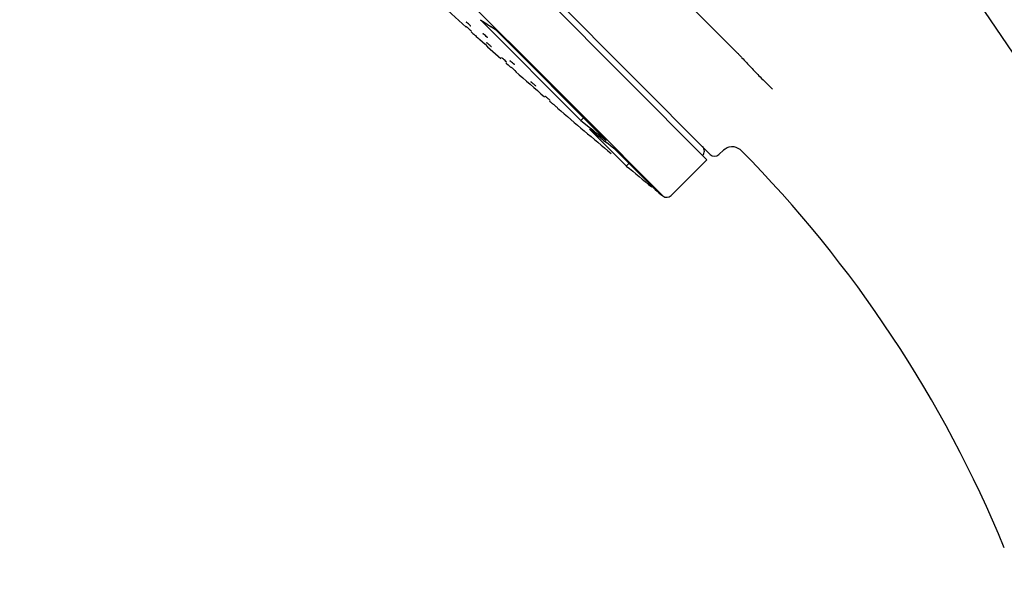
# Model space of a CAD drawing. Units: millimetres. Extents: x 0 to 2520, y 0 to 3564.
# Drawn here: x 1881 to 1961, y 1876 to 1920 of the extents above; entities that cross this region are included whole.
import ezdxf

# ---------------------------------------------------------------- set-up
doc = ezdxf.new("R2010")
doc.units = ezdxf.units.MM
doc.layers.add('06___PRT_ALL_SURFS', color=7, linetype='Continuous')
doc.layers.add('1', color=7, linetype='Continuous')

# ---------------------------------------------------------------- blocks, each defined once
blk = doc.blocks.new('URBAN_TOWER', base_point=(3786.896, 1602.921))
at = {"color": 7, "linetype": 'Continuous'}
for p, q in [((1881.745, 1965.355), (1937.462, 1909.516)), ((1881.392, 1965.001), (1937.192, 1909.078)), ((1893.561, 1946.287), (1924.492, 1915.289)), ((1918.814, 1920.429), (1926.959, 1912.266)), ((1919.946, 1919.674), (1919.662, 1919.861)), ((1920.089, 1919.581), (1919.946, 1919.674)), ((1929.009, 1910.641), (1920.088, 1919.581)), ((1918.339, 1919.191), (1918.391, 1919.144)), ((1918.391, 1919.144), (1918.468, 1919.075)), ((1918.468, 1919.075), (1918.595, 1918.96)), ((1918.595, 1918.96), (1918.708, 1918.859)), ((1918.747, 1918.824), (1918.699, 1918.867)), ((1918.708, 1918.859), (1918.747, 1918.824)), ((1921.266, 1916.607), (1921.263, 1916.61)), ((1921.672, 1916.25), (1921.675, 1916.247)), ((1924.492, 1915.289), (1927.816, 1911.957)), ((1924.654, 1913.632), (1924.653, 1913.632)), ((1925.067, 1913.276), (1925.068, 1913.276)), ((1926.959, 1912.266), (1927.209, 1912.516)), ((1926.959, 1912.266), (1927.186, 1912.084)), ((1927.186, 1912.084), (1927.64, 1911.722)), ((1927.892, 1911.376), (1927.665, 1911.558)), ((1930.6, 1908.617), (1927.665, 1911.558)), ((1927.816, 1911.957), (1929.845, 1909.924)), ((1928.119, 1911.195), (1927.892, 1911.376)), ((1928.781, 1910.82), (1929.009, 1910.641)), ((1929.487, 1910.112), (1929.03, 1910.472)), ((1929.716, 1909.933), (1929.487, 1910.112)), ((1929.716, 1909.933), (1932.679, 1906.962)), ((1929.845, 1909.924), (1930.966, 1908.801)), ((1938.552, 1909.885), (1938.163, 1909.509)), ((1937.192, 1909.078), (1934.285, 1906.178)), ((1930.646, 1908.57), (1930.6, 1908.617)), ((1930.646, 1908.57), (1930.896, 1908.82)), ((1930.966, 1908.801), (1931.886, 1907.879)), ((1931.886, 1907.879), (1932.932, 1906.831)), ((1932.679, 1906.962), (1932.981, 1906.66)), ((1932.932, 1906.831), (1933.372, 1906.39)), ((1933.372, 1906.39), (1933.619, 1906.142))]:
    blk.add_line(p, q, dxfattribs=at)
for centre, radius, start, end in [((2162.927, 2190.119), 365, 227.27388, 227.77691), ((1972.232, 1999.372), 95.318, 235.91533, 236.52858), ((1910.097, 1911.069), 11.606, 47.10129, 48.62269), ((2162.927, 2190.119), 365, 227.86086, 227.92506), ((2162.927, 2190.119), 365, 228.01112, 228.37103), ((2162.927, 2190.119), 365, 228.45457, 228.53727), ((2162.927, 2190.119), 365, 228.62276, 229.11385), ((2162.927, 2190.119), 365, 229.19831, 229.24551), ((2162.927, 2190.119), 365, 229.33127, 230.22716), ((2098.899, 2127.094), 275.163, 231.5091, 231.81182), ((2099.576, 2126.349), 275.115, 231.44853, 231.69073), ((1936.486, 1909.786), 0.5, 314.93726, 44.96229), ((1937.816, 1909.87), 0.5, 224.93726, 313.93726), ((1868.881, 1839.503), 100, 22.39747, 44.71224), ((2162.927, 2190.119), 364.999, 230.47703, 230.89792), ((2162.927, 2190.119), 365, 230.95053, 231.07941), ((1933.932, 1906.532), 0.5, 231.25344, 314.93726)]:
    blk.add_arc(centre, radius, start, end, dxfattribs=at)
for points, knots in [([(1917.642, 1920.246), (1917.642, 1920.246), (1917.641, 1920.243), (1917.646, 1920.237), (1917.65, 1920.229), (1917.657, 1920.222), (1917.664, 1920.217), (1917.668, 1920.213), (1917.67, 1920.211)], [0, 0, 0, 0, 0.0021009, 0.00798228, 0.02100246, 0.03009036, 0.03772447, 0.04608645, 0.04608645, 0.04608645, 0.04608645]), ([(1917.762, 1920.152), (1917.749, 1920.163), (1917.722, 1920.185), (1917.688, 1920.212), (1917.664, 1920.236), (1917.649, 1920.243), (1917.642, 1920.246)], [0, 0, 0, 0, 0.0524202, 0.1055287, 0.1298778, 0.1533844, 0.1533844, 0.1533844, 0.1533844]), ([(1917.678, 1919.855), (1917.678, 1919.855), (1917.677, 1919.856), (1917.676, 1919.856), (1917.676, 1919.855), (1917.677, 1919.854), (1917.679, 1919.853), (1917.68, 1919.851), (1917.681, 1919.85), (1917.682, 1919.85)], [0, 0, 0, 0, 0.000821398, 0.001557562, 0.002138674, 0.003509526, 0.0056286, 0.007941372, 0.009872826, 0.009872826, 0.009872826, 0.009872826]), ([(1917.769, 1919.777), (1917.759, 1919.786), (1917.739, 1919.804), (1917.714, 1919.825), (1917.694, 1919.843), (1917.683, 1919.851), (1917.678, 1919.855)], [0, 0, 0, 0, 0.0398587, 0.0797473, 0.0997676, 0.1197476, 0.1197476, 0.1197476, 0.1197476]), ([(1917.991, 1919.939), (1917.954, 1919.976), (1917.879, 1920.048), (1917.801, 1920.117), (1917.762, 1920.152)], [0, 0, 0, 0, 0.1561545, 0.312332, 0.312332, 0.312332, 0.312332]), ([(1918.019, 1919.904), (1918.019, 1919.905), (1918.02, 1919.907), (1918.015, 1919.914), (1918.012, 1919.922), (1918.004, 1919.929), (1917.997, 1919.934), (1917.993, 1919.937), (1917.991, 1919.939)], [0, 0, 0, 0, 0.00197066, 0.00741283, 0.02058062, 0.02980044, 0.03763548, 0.04616106, 0.04616106, 0.04616106, 0.04616106]), ([(1918.07, 1919.502), (1918.065, 1919.506), (1918.056, 1919.516), (1918.039, 1919.531), (1918.02, 1919.55), (1918.005, 1919.564), (1917.997, 1919.571)], [0, 0, 0, 0, 0.0193493, 0.0387006, 0.069361, 0.1000201, 0.1000201, 0.1000201, 0.1000201]), ([(1918.074, 1919.497), (1918.074, 1919.497), (1918.075, 1919.496), (1918.075, 1919.496), (1918.076, 1919.497), (1918.074, 1919.498), (1918.073, 1919.499), (1918.072, 1919.501), (1918.071, 1919.501), (1918.07, 1919.502)], [0, 0, 0, 0, 0.00093868, 0.00175692, 0.00228182, 0.00366222, 0.00579479, 0.00812095, 0.01006527, 0.01006527, 0.01006527, 0.01006527]), ([(1918.997, 1919.311), (1918.997, 1919.309), (1918.995, 1919.305), (1919.005, 1919.296), (1919.012, 1919.285), (1919.024, 1919.274), (1919.03, 1919.268), (1919.033, 1919.264)], [0, 0, 0, 0, 0.00388981, 0.01301041, 0.03283612, 0.04660414, 0.06038325, 0.06038325, 0.06038325, 0.06038325]), ([(1919.069, 1919.261), (1919.061, 1919.267), (1919.045, 1919.28), (1919.025, 1919.294), (1919.01, 1919.308), (1919.001, 1919.31), (1918.997, 1919.311)], [0, 0, 0, 0, 0.02996528, 0.06086836, 0.07485416, 0.08775029, 0.08775029, 0.08775029, 0.08775029]), ([(1919.335, 1919.021), (1919.293, 1919.063), (1919.207, 1919.147), (1919.115, 1919.223), (1919.069, 1919.261)], [0, 0, 0, 0, 0.1796066, 0.3591784, 0.3591784, 0.3591784, 0.3591784]), ([(1919.372, 1918.974), (1919.372, 1918.975), (1919.374, 1918.979), (1919.364, 1918.988), (1919.358, 1919), (1919.346, 1919.011), (1919.339, 1919.017), (1919.335, 1919.021)], [0, 0, 0, 0, 0.00369025, 0.01261852, 0.03293571, 0.04692782, 0.06093766, 0.06093766, 0.06093766, 0.06093766]), ([(1919.3, 1918.582), (1919.3, 1918.582), (1919.299, 1918.581), (1919.299, 1918.578), (1919.299, 1918.575), (1919.302, 1918.571), (1919.306, 1918.569), (1919.31, 1918.567), (1919.312, 1918.565), (1919.313, 1918.564)], [0, 0, 0, 0, 0.00089155, 0.00256127, 0.00787284, 0.01219926, 0.01662293, 0.02116773, 0.02554096, 0.02554096, 0.02554096, 0.02554096]), ([(1919.673, 1918.253), (1919.622, 1918.302), (1919.518, 1918.4), (1919.399, 1918.499), (1919.329, 1918.564), (1919.31, 1918.576), (1919.3, 1918.582)], [0, 0, 0, 0, 0.2136696, 0.4286095, 0.46346, 0.4979142, 0.4979142, 0.4979142, 0.4979142]), ([(1919.687, 1918.236), (1919.687, 1918.236), (1919.688, 1918.236), (1919.688, 1918.238), (1919.689, 1918.241), (1919.687, 1918.245), (1919.684, 1918.247), (1919.68, 1918.249), (1919.677, 1918.251), (1919.674, 1918.252), (1919.673, 1918.253)], [0, 0, 0, 0, 0.00096236, 0.00250968, 0.00668685, 0.01021607, 0.0140333, 0.01819859, 0.02237808, 0.02621596, 0.02621596, 0.02621596, 0.02621596]), ([(1920.52, 1917.357), (1920.519, 1917.357), (1920.519, 1917.357), (1920.518, 1917.357), (1920.517, 1917.357), (1920.518, 1917.355), (1920.52, 1917.354), (1920.521, 1917.353), (1920.523, 1917.352), (1920.524, 1917.351), (1920.525, 1917.35)], [0, 0, 0, 0, 0.00086279, 0.00169662, 0.00258256, 0.00378958, 0.00569478, 0.00798489, 0.01027826, 0.01218857, 0.01218857, 0.01218857, 0.01218857]), ([(1920.606, 1917.287), (1920.597, 1917.294), (1920.578, 1917.31), (1920.554, 1917.33), (1920.535, 1917.347), (1920.525, 1917.354), (1920.52, 1917.357)], [0, 0, 0, 0, 0.0370951, 0.0742367, 0.0930228, 0.1117468, 0.1117468, 0.1117468, 0.1117468]), ([(1920.913, 1917.011), (1920.905, 1917.019), (1920.889, 1917.035), (1920.83, 1917.089), (1920.736, 1917.174), (1920.65, 1917.249), (1920.606, 1917.287)], [0, 0, 0, 0, 0.0342889, 0.068587, 0.2405261, 0.4124371, 0.4124371, 0.4124371, 0.4124371]), ([(1921.192, 1917.107), (1921.192, 1917.107), (1921.191, 1917.106), (1921.193, 1917.1), (1921.195, 1917.094), (1921.201, 1917.089), (1921.207, 1917.086), (1921.21, 1917.083), (1921.212, 1917.081)], [0, 0, 0, 0, 0.00152434, 0.00498736, 0.01447116, 0.02151691, 0.02796098, 0.03469745, 0.03469745, 0.03469745, 0.03469745]), ([(1921.557, 1916.794), (1921.506, 1916.842), (1921.404, 1916.937), (1921.287, 1917.03), (1921.22, 1917.094), (1921.202, 1917.103), (1921.192, 1917.107)], [0, 0, 0, 0, 0.2080923, 0.4189202, 0.4505121, 0.4812777, 0.4812777, 0.4812777, 0.4812777]), ([(1920.918, 1917.004), (1920.918, 1917.004), (1920.919, 1917.004), (1920.92, 1917.004), (1920.92, 1917.005), (1920.919, 1917.006), (1920.917, 1917.008), (1920.915, 1917.009), (1920.914, 1917.01), (1920.913, 1917.011)], [0, 0, 0, 0, 0.00103878, 0.00199191, 0.00286711, 0.00459301, 0.00720056, 0.0100405, 0.01242677, 0.01242677, 0.01242677, 0.01242677]), ([(1921.672, 1916.25), (1921.661, 1916.261), (1921.638, 1916.283), (1921.557, 1916.353), (1921.441, 1916.47), (1921.324, 1916.562), (1921.265, 1916.608)], [0, 0, 0, 0, 0.0477484, 0.0955474, 0.3193056, 0.5422598, 0.5422598, 0.5422598, 0.5422598]), ([(1921.576, 1916.768), (1921.577, 1916.768), (1921.578, 1916.77), (1921.576, 1916.775), (1921.575, 1916.781), (1921.569, 1916.787), (1921.562, 1916.79), (1921.559, 1916.793), (1921.557, 1916.794)], [0, 0, 0, 0, 0.00151514, 0.00478129, 0.01425323, 0.02146513, 0.02826475, 0.03525804, 0.03525804, 0.03525804, 0.03525804]), ([(1922.898, 1915.395), (1922.898, 1915.395), (1922.897, 1915.395), (1922.896, 1915.394), (1922.895, 1915.392), (1922.897, 1915.39), (1922.899, 1915.388), (1922.901, 1915.386), (1922.904, 1915.385), (1922.906, 1915.384), (1922.906, 1915.383)], [0, 0, 0, 0, 0.00095305, 0.00212623, 0.00435928, 0.00652657, 0.00930765, 0.01251179, 0.01572532, 0.01852073, 0.01852073, 0.01852073, 0.01852073]), ([(1923.285, 1915.062), (1923.232, 1915.112), (1923.126, 1915.211), (1923.003, 1915.309), (1922.931, 1915.375), (1922.909, 1915.388), (1922.898, 1915.395)], [0, 0, 0, 0, 0.2166455, 0.4344926, 0.4728007, 0.5107321, 0.5107321, 0.5107321, 0.5107321]), ([(1923.293, 1915.05), (1923.294, 1915.05), (1923.294, 1915.05), (1923.296, 1915.051), (1923.297, 1915.053), (1923.295, 1915.055), (1923.293, 1915.057), (1923.29, 1915.059), (1923.287, 1915.06), (1923.286, 1915.062), (1923.285, 1915.062)], [0, 0, 0, 0, 0.00107994, 0.00231327, 0.00435905, 0.0064789, 0.00935852, 0.012722, 0.01609433, 0.01898756, 0.01898756, 0.01898756, 0.01898756]), ([(1924.063, 1914.225), (1924.063, 1914.225), (1924.062, 1914.225), (1924.062, 1914.226), (1924.061, 1914.224), (1924.063, 1914.224), (1924.064, 1914.223), (1924.065, 1914.222), (1924.065, 1914.221)], [0, 0, 0, 0, 0.000760867, 0.001422282, 0.001981372, 0.003436135, 0.005363876, 0.007056344, 0.007056344, 0.007056344, 0.007056344]), ([(1924.467, 1913.878), (1924.413, 1913.928), (1924.304, 1914.029), (1924.175, 1914.13), (1924.099, 1914.2), (1924.075, 1914.217), (1924.063, 1914.225)], [0, 0, 0, 0, 0.2222867, 0.4453616, 0.4893368, 0.5330767, 0.5330767, 0.5330767, 0.5330767]), ([(1924.469, 1913.874), (1924.47, 1913.874), (1924.47, 1913.874), (1924.471, 1913.873), (1924.471, 1913.875), (1924.47, 1913.875), (1924.469, 1913.877), (1924.468, 1913.877), (1924.467, 1913.878)], [0, 0, 0, 0, 0.000861283, 0.001589783, 0.002123985, 0.003600322, 0.00555421, 0.007270569, 0.007270569, 0.007270569, 0.007270569]), ([(1925.067, 1913.276), (1925.057, 1913.286), (1925.036, 1913.305), (1924.955, 1913.372), (1924.836, 1913.491), (1924.714, 1913.585), (1924.654, 1913.632)], [0, 0, 0, 0, 0.0424323, 0.0849369, 0.3158501, 0.5458045, 0.5458045, 0.5458045, 0.5458045])]:
    blk.add_open_spline(points, degree=3, knots=knots, dxfattribs=at)
at = {"layer": '06___PRT_ALL_SURFS', "color": 7, "linetype": 'Continuous'}
blk.add_line((1939.674, 1917.729), (1934.925, 1922.488), dxfattribs=at)
blk.add_lwpolyline([(1938.541, 1909.874), (1938.663, 1909.974), (1938.823, 1910.065), (1938.998, 1910.125), (1939.18, 1910.152), (1939.365, 1910.145), (1939.544, 1910.104), (1939.714, 1910.031), (1939.867, 1909.928), (1939.945, 1909.857)], dxfattribs=at)
for points, knots in [([(1939.674, 1917.729), (1939.734, 1917.667), (1939.854, 1917.544), (1940.214, 1917.156), (1940.762, 1916.573), (1941.255, 1916.057), (1941.502, 1915.799)], [0, 0, 0, 0, 0.25828, 0.516593, 1.587298, 2.657944, 2.657944, 2.657944, 2.657944]), ([(1941.502, 1915.799), (1941.674, 1915.637), (1942.017, 1915.315), (1942.342, 1914.974), (1942.504, 1914.803)], [0, 0, 0, 0, 0.707238, 1.413014, 1.413014, 1.413014, 1.413014])]:
    blk.add_open_spline(points, degree=3, knots=knots, dxfattribs=at)
at = {"layer": '1', "color": 7, "linetype": 'Continuous'}
blk.add_arc((1745.776, 1773.409), 260, 4.18437, 38.57483, dxfattribs=at)

msp = doc.modelspace()

# ---------------------------------------------------------------- block references
msp.add_blockref('URBAN_TOWER', (3786.896, 1602.921))

doc.saveas('drawing.dxf')
